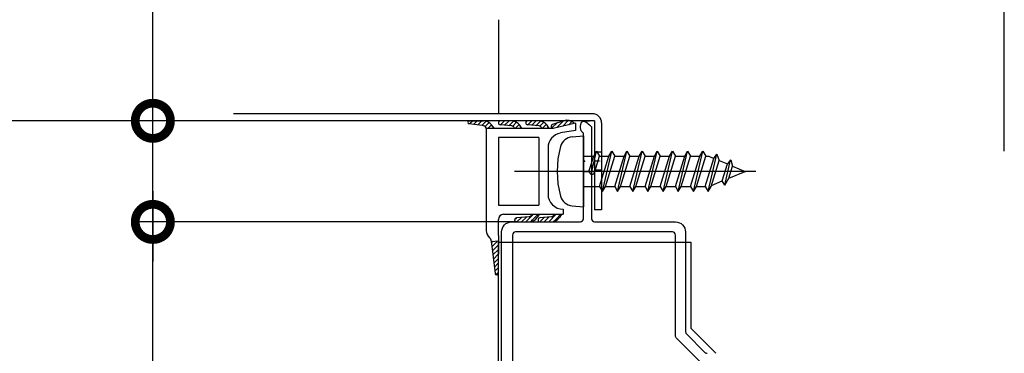
# Model space of a CAD drawing. Extents: x -424 to 186, y -4 to 301.
# Drawn here: x -341 to -309, y 217 to 228 of the extents above; entities that cross this region are included whole.
import ezdxf

# ---------------------------------------------------------------- set-up
doc = ezdxf.new("R2010")
doc.units = 0
doc.linetypes.add('CENTER', pattern=[50.8, 31.75, -6.35, 6.35, -6.35])
doc.layers.get('0').update_dxf_attribs({"linetype": 'CONTINUOUS'})
doc.layers.get('DEFPOINTS').update_dxf_attribs({"linetype": 'CONTINUOUS'})
doc.layers.add('TV', color=7, linetype='CONTINUOUS')
doc.styles.add('MX_DIMTXSTY_3', font='txt.shx', dxfattribs={"width": 1.2, "bigfont": 'extfont.shx'})
doc.styles.add('MX_DIMTXSTY_5', font='txt.shx', dxfattribs={"width": 1.1, "bigfont": 'extfont.shx'})
doc.styles.add('MX_DIMTXSTY_7', font='txt.shx', dxfattribs={"width": 1.35, "bigfont": 'extfont.shx'})
doc.styles.add('MX_NOTE_STANDARD', font='txt.shx', dxfattribs={"bigfont": 'extfont.shx'})
doc.dimstyles.new('MX_DIMSTYLE_TV', dxfattribs={"dimtxt": 2.5, "dimasz": 2.5, "dimexe": 1, "dimexo": 0, "dimgap": 1, "dimtad": 1, "dimlfac": 3, "dimdsep": 46, "dimtxsty": 'MX_NOTE_STANDARD', "dimblk1": 'OPEN30', "dimblk2": 'OPEN30', "dimsah": 1, "dimcen": 2.5, "dimadec": 0, "dimazin": 0, "dimtfac": 1, "dimtmove": 0, "dimatfit": 3, "dimldrblk": 'OPEN30', "dimfxl": 1, "dimtzin": 0, "dimarcsym": 0})
pattern_1 = [(45, (0, 7.5), (-0.074835467, 0.074835467), [])]

# ---------------------------------------------------------------- blocks, each defined once
blk = doc.blocks.new('_DOTSMALL')
at = {"color": 0, "linetype": 'ByBlock', "lineweight": -2, "const_width": 0.5}
blk.add_lwpolyline([(-0.0625, 0, 1), (0.0625, 0, 1)], format="xyb", close=True, dxfattribs=at)
blk = doc.blocks.new('*D23')
at = {"layer": 'DEFPOINTS', "color": 0}
for p in [(-334.293, 224.697), (-356.825, 115.697), (-356.744, 115.697)]:
    blk.add_point(p, dxfattribs=at)
at = {"layer": 'TV', "color": 0, "linetype": 'Continuous', "lineweight": -2}
for p, q in [((-334.293, 224.697), (-357.744, 224.697)), ((-356.744, 224.697), (-356.744, 115.697)), ((-356.825, 115.697), (-355.744, 115.697))]:
    blk.add_line(p, q, dxfattribs=at)
at = {"layer": 'TV', "color": 0, "lineweight": -2, "xscale": 2.32, "yscale": 2.32, "zscale": 2.32}
for p, rotation in [((-356.744, 224.697), 90), ((-356.744, 115.697), 270)]:
    blk.add_blockref('_DOTSMALL', p, dxfattribs=dict(at, rotation=rotation))
at = {"layer": 'TV', "color": 0, "linetype": 'Continuous', "insert": (-358.994, 170.197), "char_height": 2.5, "attachment_point": 5, "rotation": 90, "line_spacing_factor": 0.9}
blk.add_mtext('\\A1;ドア高：《1900》\u30002000\u3000〈2150〉', dxfattribs=at)
blk = doc.blocks.new('_OPEN30')
at = {"color": 0, "linetype": 'ByBlock', "lineweight": -2}
for p, q in [((-1, 0.267949), (0, 0)), ((0, 0), (-1, -0.267949)), ((0, 0), (-1, 0))]:
    blk.add_line(p, q, dxfattribs=at)
blk = doc.blocks.new('*D25')
at = {"layer": 'DEFPOINTS', "color": 0}
for p in [(-336.946, 224.697), (-334.293, 224.697), (-336.946, 221.364)]:
    blk.add_point(p, dxfattribs=at)
at = {"layer": 'TV', "color": 0, "linetype": 'Continuous', "lineweight": -2}
for p, q in [((-336.946, 224.697), (-336.946, 234.014)), ((-334.293, 224.697), (-336.947, 224.697)), ((-336.946, 221.364), (-336.946, 224.697)), ((-336.946, 222.377), (-336.946, 220.057)), ((-336.946, 221.364), (-336.947, 221.364))]:
    blk.add_line(p, q, dxfattribs=at)
at = {"layer": 'TV', "color": 0, "lineweight": -2, "xscale": 2.32, "yscale": 2.32, "zscale": 2.32}
for p, rotation in [((-336.946, 224.697), 90), ((-336.946, 221.364), 270)]:
    blk.add_blockref('_DOTSMALL', p, dxfattribs=dict(at, rotation=rotation))
at = {"layer": 'TV', "color": 0, "linetype": 'Continuous', "insert": (-339.196, 231.045), "char_height": 2.5, "attachment_point": 5, "rotation": 90, "line_spacing_factor": 0.9, "style": 'MX_DIMTXSTY_7'}
blk.add_mtext('\\A1;10', dxfattribs=at)
blk = doc.blocks.new('*D26')
at = {"layer": 'DEFPOINTS', "color": 0}
for p in [(-336.946, 221.364), (-324.961, 221.364), (-336.946, 198.03)]:
    blk.add_point(p, dxfattribs=at)
at = {"layer": 'TV', "color": 0, "linetype": 'Continuous', "lineweight": -2}
for p, q in [((-324.961, 221.364), (-337.422, 221.364)), ((-336.946, 198.03), (-336.946, 221.364)), ((-336.946, 198.03), (-337.422, 198.03))]:
    blk.add_line(p, q, dxfattribs=at)
at = {"layer": 'TV', "color": 0, "lineweight": -2, "xscale": 2.32, "yscale": 2.32, "zscale": 2.32}
for p, rotation in [((-336.946, 221.364), 90), ((-336.946, 198.03), 270)]:
    blk.add_blockref('_DOTSMALL', p, dxfattribs=dict(at, rotation=rotation))
at = {"layer": 'TV', "color": 0, "linetype": 'Continuous', "insert": (-339.196, 209.697), "char_height": 2.5, "attachment_point": 5, "rotation": 90, "line_spacing_factor": 0.9, "style": 'MX_DIMTXSTY_5'}
blk.add_mtext('\\A1;70', dxfattribs=at)
blk = doc.blocks.new('*D28')
at = {"layer": 'DEFPOINTS', "color": 0}
for p in [(-325.559, 257.049), (-303.892, 256.625), (-303.892, 214.029)]:
    blk.add_point(p, dxfattribs=at)
at = {"layer": 'TV', "color": 0, "linetype": 'Continuous', "lineweight": -2}
for p, q in [((-303.892, 214.029), (-303.892, 257.625)), ((-325.559, 257.049), (-325.559, 255.625)), ((-325.559, 256.625), (-303.892, 256.625))]:
    blk.add_line(p, q, dxfattribs=at)
at = {"layer": 'TV', "color": 0, "lineweight": -2, "xscale": 2.32, "yscale": 2.32, "zscale": 2.32, "rotation": 180}
blk.add_blockref('_DOTSMALL', (-325.559, 256.625), dxfattribs=at)
at = {"layer": 'TV', "color": 0, "lineweight": -2, "xscale": 2.32, "yscale": 2.32, "zscale": 2.32}
blk.add_blockref('_DOTSMALL', (-303.892, 256.625), dxfattribs=at)
at = {"layer": 'TV', "color": 0, "linetype": 'Continuous', "insert": (-314.726, 258.875), "char_height": 2.5, "attachment_point": 5, "line_spacing_factor": 0.9}
blk.add_mtext('\\A1;65', dxfattribs=at)
blk = doc.blocks.new('*D29')
at = {"layer": 'DEFPOINTS', "color": 0}
for p in [(-303.892, 256.625), (-303.892, 247.548), (-308.892, 223.695)]:
    blk.add_point(p, dxfattribs=at)
at = {"layer": 'TV', "color": 0, "linetype": 'Continuous', "lineweight": -2}
for p, q in [((-308.892, 223.695), (-308.892, 248.548)), ((-308.892, 247.548), (-303.892, 247.548))]:
    blk.add_line(p, q, dxfattribs=at)
at = {"layer": 'TV', "color": 0, "lineweight": -2, "xscale": 2.32, "yscale": 2.32, "zscale": 2.32, "rotation": 180}
blk.add_blockref('_DOTSMALL', (-308.892, 247.548), dxfattribs=at)
at = {"layer": 'TV', "color": 0, "lineweight": -2, "xscale": 2.32, "yscale": 2.32, "zscale": 2.32}
blk.add_blockref('_DOTSMALL', (-303.892, 247.548), dxfattribs=at)
at = {"layer": 'TV', "color": 0, "linetype": 'Continuous', "insert": (-308.403, 249.798), "char_height": 2.5, "attachment_point": 5, "line_spacing_factor": 0.9, "style": 'MX_DIMTXSTY_3'}
blk.add_mtext('\\A1;15', dxfattribs=at)

msp = doc.modelspace()

# ---------------------------------------------------------------- hatches: boundary and pattern name
at = {"layer": 'TV', "linetype": 'Continuous'}
h = msp.add_hatch(dxfattribs=at)
h.set_pattern_fill('ANSI31', scale=0.033333, style=0)
h.set_pattern_definition(pattern_1)
edge = h.paths.add_edge_path()
edge.add_line((-325.692, 224.447), (-325.96, 224.447))
edge.add_arc((-326.112, 224.38), 0.167, 23.7421, 83.1313)
edge.add_line((-326.092, 224.545), (-326.525, 224.597))
edge.add_arc((-326.519, 224.647), 0.05, 89.9007, 263.1313, ccw=False)
edge.add_line((-326.519, 224.697), (-326.05, 224.696))
edge.add_arc((-326.051, 224.363), 0.333, 38.2603, 89.9007, ccw=False)
edge.add_line((-325.789, 224.569), (-325.692, 224.447))
h = msp.add_hatch(dxfattribs=at)
h.set_pattern_fill('ANSI31', scale=0.033333, style=0)
h.set_pattern_definition(pattern_1)
edge = h.paths.add_edge_path()
edge.add_line((-324.792, 224.447), (-325.027, 224.447))
edge.add_line((-325.027, 224.447), (-325.044, 224.477))
edge.add_arc((-325.13, 224.427), 0.1, 30, 84.3719)
edge.add_line((-325.121, 224.526), (-325.502, 224.564))
edge.add_arc((-325.495, 224.63), 0.0667, 87.3525, 264.3719, ccw=False)
edge.add_line((-325.492, 224.697), (-325.137, 224.697))
edge.add_arc((-325.137, 224.364), 0.333, 33.4703, 90, ccw=False)
edge.add_line((-324.859, 224.547), (-324.792, 224.447))
h = msp.add_hatch(dxfattribs=at)
h.set_pattern_fill('ANSI31', scale=0.033333, style=0)
h.set_pattern_definition(pattern_1)
edge = h.paths.add_edge_path()
edge.add_line((-323.892, 224.447), (-324.127, 224.447))
edge.add_line((-324.127, 224.447), (-324.144, 224.477))
edge.add_arc((-324.23, 224.427), 0.1, 30, 84.3719)
edge.add_line((-324.221, 224.526), (-324.602, 224.564))
edge.add_arc((-324.595, 224.63), 0.0667, 87.3525, 264.3719, ccw=False)
edge.add_line((-324.592, 224.697), (-324.237, 224.697))
edge.add_arc((-324.237, 224.364), 0.333, 33.4703, 90, ccw=False)
edge.add_line((-323.959, 224.547), (-323.892, 224.447))
h = msp.add_hatch(dxfattribs=at)
h.set_pattern_fill('ANSI31', scale=0.033333, style=0)
h.set_pattern_definition(pattern_1)
edge = h.paths.add_edge_path()
edge.add_line((-323.055, 224.611), (-323.07, 224.625))
edge.add_arc((-323.299, 224.383), 0.333, 46.5794, 107.7806)
edge.add_line((-323.401, 224.7), (-323.778, 224.579))
edge.add_arc((-323.758, 224.516), 0.0667, 107.7806, 283.085)
edge.add_line((-323.743, 224.451), (-323.055, 224.611))
h = msp.add_hatch(dxfattribs=at)
h.set_pattern_fill('ANSI31', scale=0.033333, style=0)
h.set_pattern_definition(pattern_1)
edge = h.paths.add_edge_path()
edge.add_line((-324.213, 221.614), (-324.279, 221.513))
edge.add_arc((-324.557, 221.697), 0.333, 269.9999, 326.5056, ccw=False)
edge.add_line((-324.557, 221.364), (-324.961, 221.364))
edge.add_arc((-324.961, 221.43), 0.0667, 94.9797, 270, ccw=False)
edge.add_line((-324.966, 221.497), (-324.551, 221.533))
edge.add_arc((-324.56, 221.633), 0.1, 274.9798, 330)
edge.add_line((-324.473, 221.583), (-324.455, 221.614))
edge.add_line((-324.455, 221.614), (-324.213, 221.614))
h = msp.add_hatch(dxfattribs=at)
h.set_pattern_fill('ANSI31', scale=0.033333, style=0)
h.set_pattern_definition(pattern_1)
edge = h.paths.add_edge_path()
edge.add_line((-323.479, 221.614), (-323.546, 221.513))
edge.add_arc((-323.824, 221.697), 0.333, 269.9999, 326.5056, ccw=False)
edge.add_line((-323.824, 221.364), (-324.189, 221.364))
edge.add_arc((-324.189, 221.43), 0.0667, 95.51, 270, ccw=False)
edge.add_line((-324.196, 221.497), (-323.817, 221.533))
edge.add_arc((-323.826, 221.633), 0.1, 275.51, 330)
edge.add_line((-323.74, 221.583), (-323.722, 221.614))
edge.add_line((-323.722, 221.614), (-323.479, 221.614))
h = msp.add_hatch(dxfattribs=at)
h.set_pattern_fill('ANSI31', scale=0.033333, style=0)
h.set_pattern_definition(pattern_1)
edge = h.paths.add_edge_path()
edge.add_line((-325.796, 220.719), (-325.669, 219.665))
edge.add_arc((-325.619, 219.671), 0.05, 186.8931, 359.5312)
edge.add_line((-325.569, 219.671), (-325.56, 220.74))
edge.add_line((-325.56, 220.74), (-325.796, 220.719))

# ---------------------------------------------------------------- linework, layer by layer
at = {"layer": 'TV', "color": 7, "linetype": 'Continuous'}
for p, q in [((-325.559, 228.03), (-325.559, 224.93)), ((-322.459, 224.93), (-334.293, 224.93)), ((-322.392, 224.697), (-334.293, 224.697)), ((-326.092, 224.545), (-326.525, 224.597)), ((-326.519, 224.697), (-326.05, 224.696)), ((-325.692, 224.447), (-325.789, 224.569)), ((-325.121, 224.526), (-325.502, 224.564)), ((-325.137, 224.697), (-325.499, 224.697)), ((-324.792, 224.447), (-324.859, 224.548)), ((-324.221, 224.526), (-324.602, 224.564)), ((-324.237, 224.697), (-324.599, 224.697)), ((-323.892, 224.447), (-323.959, 224.548)), ((-323.401, 224.7), (-323.778, 224.579)), ((-323.026, 224.617), (-323.759, 224.447)), ((-323.055, 224.611), (-323.07, 224.625)), ((-323.026, 224.617), (-323.026, 224.38)), ((-322.726, 224.697), (-322.559, 224.697)), ((-322.392, 224.697), (-322.392, 221.764)), ((-322.159, 224.63), (-322.159, 221.764)), ((-325.959, 224.447), (-325.967, 224.46)), ((-323.759, 224.447), (-325.959, 224.447)), ((-325.959, 224.447), (-325.959, 221.085)), ((-325.027, 224.447), (-325.044, 224.477)), ((-324.127, 224.447), (-324.144, 224.477)), ((-323.026, 224.38), (-323.513, 224.295)), ((-323.132, 224.164), (-322.759, 224.197)), ((-322.759, 224.197), (-322.759, 221.864)), ((-324.226, 224.147), (-325.559, 224.147)), ((-325.559, 224.147), (-325.559, 221.914)), ((-324.226, 224.147), (-324.226, 221.914)), ((-323.926, 223.802), (-323.926, 222.281)), ((-322.759, 223.53), (-322.422, 223.53)), ((-322.576, 223.03), (-322.422, 223.53)), ((-322.48, 223.03), (-322.326, 223.697)), ((-322.422, 223.53), (-322.326, 223.697)), ((-322.159, 223.664), (-322.392, 223.664)), ((-322.384, 223.03), (-322.23, 223.53)), ((-322.326, 223.697), (-322.23, 223.53)), ((-322.23, 222.53), (-321.922, 223.53)), ((-322.229, 223.53), (-321.922, 223.53)), ((-322.133, 222.364), (-321.826, 223.697)), ((-322.037, 222.53), (-321.73, 223.53)), ((-321.922, 223.53), (-321.826, 223.697)), ((-321.826, 223.697), (-321.73, 223.53)), ((-321.73, 222.53), (-321.422, 223.53)), ((-321.729, 223.53), (-321.435, 223.53)), ((-321.633, 222.364), (-321.326, 223.697)), ((-321.537, 222.53), (-321.23, 223.53)), ((-321.422, 223.53), (-321.326, 223.697)), ((-321.326, 223.697), (-321.23, 223.53)), ((-321.23, 222.53), (-320.922, 223.53)), ((-321.229, 223.53), (-320.922, 223.53)), ((-321.133, 222.364), (-320.826, 223.697)), ((-321.037, 222.53), (-320.73, 223.53)), ((-320.922, 223.53), (-320.826, 223.697)), ((-320.826, 223.697), (-320.73, 223.53)), ((-320.73, 222.53), (-320.422, 223.53)), ((-320.73, 223.53), (-320.422, 223.53)), ((-320.633, 222.364), (-320.326, 223.697)), ((-320.537, 222.53), (-320.23, 223.53)), ((-320.422, 223.53), (-320.326, 223.697)), ((-320.326, 223.697), (-320.23, 223.53)), ((-320.23, 222.53), (-319.922, 223.53)), ((-320.23, 223.53), (-319.922, 223.53)), ((-320.133, 222.364), (-319.826, 223.697)), ((-320.037, 222.53), (-319.73, 223.53)), ((-319.922, 223.53), (-319.826, 223.697)), ((-319.826, 223.697), (-319.73, 223.53)), ((-319.73, 222.53), (-319.422, 223.53)), ((-319.73, 223.53), (-319.422, 223.53)), ((-319.633, 222.364), (-319.326, 223.697)), ((-319.537, 222.53), (-319.23, 223.53)), ((-319.422, 223.53), (-319.326, 223.697)), ((-319.326, 223.697), (-319.23, 223.53)), ((-319.23, 222.53), (-318.922, 223.53)), ((-319.23, 223.53), (-318.922, 223.53)), ((-319.133, 222.364), (-318.826, 223.697)), ((-319.037, 222.53), (-318.73, 223.53)), ((-318.922, 223.53), (-318.826, 223.697)), ((-318.826, 223.697), (-318.73, 223.53)), ((-318.73, 223.53), (-318.633, 223.53)), ((-318.65, 222.364), (-318.365, 223.6)), ((-318.633, 223.53), (-318.461, 223.459)), ((-318.461, 223.459), (-318.365, 223.6)), ((-318.365, 223.6), (-318.29, 223.388)), ((-322.226, 223.364), (-322.392, 223.364)), ((-318.746, 222.53), (-318.461, 223.459)), ((-318.554, 222.53), (-318.29, 223.388)), ((-318.29, 223.388), (-318.017, 223.275)), ((-318.19, 222.714), (-318.017, 223.275)), ((-318.103, 222.57), (-317.909, 223.411)), ((-317.909, 223.411), (-318.017, 223.275)), ((-317.969, 222.805), (-317.847, 223.205)), ((-317.908, 223.411), (-317.846, 223.205)), ((-317.847, 223.205), (-317.426, 223.03)), ((-322.726, 223.03), (-322.559, 223.03)), ((-322.576, 223.031), (-322.537, 222.964)), ((-322.422, 222.964), (-322.383, 223.03)), ((-322.159, 223.064), (-322.392, 223.064)), ((-317.969, 222.805), (-317.426, 223.03)), ((-318.542, 222.568), (-318.19, 222.714)), ((-318.103, 222.57), (-318.19, 222.714)), ((-318.103, 222.57), (-317.969, 222.805)), ((-322.759, 222.53), (-322.229, 222.53)), ((-322.23, 222.53), (-322.133, 222.364)), ((-322.133, 222.364), (-322.037, 222.53)), ((-322.03, 222.53), (-321.729, 222.53)), ((-321.73, 222.53), (-321.633, 222.364)), ((-321.633, 222.364), (-321.537, 222.53)), ((-321.537, 222.53), (-321.229, 222.53)), ((-321.23, 222.53), (-321.133, 222.364)), ((-321.133, 222.364), (-321.037, 222.53)), ((-321.037, 222.53), (-320.73, 222.53)), ((-320.73, 222.53), (-320.633, 222.364)), ((-320.633, 222.364), (-320.537, 222.53)), ((-320.537, 222.53), (-320.23, 222.53)), ((-320.23, 222.53), (-320.133, 222.364)), ((-320.133, 222.364), (-320.037, 222.53)), ((-320.037, 222.53), (-319.73, 222.53)), ((-319.73, 222.53), (-319.633, 222.364)), ((-319.633, 222.364), (-319.537, 222.53)), ((-319.537, 222.53), (-319.23, 222.53)), ((-319.23, 222.53), (-319.133, 222.364)), ((-319.133, 222.364), (-319.037, 222.53)), ((-319.037, 222.53), (-318.746, 222.53)), ((-318.746, 222.53), (-318.65, 222.364)), ((-318.65, 222.364), (-318.554, 222.53)), ((-325.559, 221.914), (-324.226, 221.914)), ((-323.132, 221.896), (-322.759, 221.864)), ((-325.393, 221.614), (-323.426, 221.614)), ((-324.455, 221.614), (-324.473, 221.583)), ((-324.213, 221.614), (-324.279, 221.513)), ((-323.722, 221.614), (-323.74, 221.583)), ((-323.479, 221.614), (-323.546, 221.513)), ((-323.426, 221.781), (-323.426, 221.614)), ((-322.159, 221.764), (-322.392, 221.764)), ((-325.559, 220.912), (-325.559, 221.447)), ((-324.551, 221.533), (-324.966, 221.497)), ((-323.817, 221.533), (-324.196, 221.497)), ((-325.798, 220.736), (-325.669, 219.665)), ((-325.796, 220.719), (-325.56, 220.74)), ((-325.559, 220.912), (-325.569, 219.671)), ((-325.559, 153.865), (-325.559, 220.698)), ((-325.559, 220.698), (-319.226, 220.698)), ((-319.226, 220.698), (-319.226, 217.865)), ((-319.226, 217.865), (-318.392, 217.032))]:
    msp.add_line(p, q, dxfattribs=at)
at = {"layer": 'TV', "color": 7, "linetype": 'CENTER'}
msp.add_line((-317.084, 223.03), (-325.032, 223.03), dxfattribs=at)
at = {"layer": 'TV', "color": 7, "linetype": 'Continuous'}
for points in [[(-322.492, 224.498), (-322.492, 221.465)], [(-322.759, 221.465), (-322.759, 224.249)], [(-325.126, 221.365), (-322.859, 221.365)], [(-322.392, 221.365), (-319.726, 221.365)], [(-325.459, 207.245), (-325.459, 221.032)], [(-325.092, 220.932), (-325.092, 207.245)], [(-319.826, 221.032), (-324.992, 221.032)], [(-319.726, 217.602), (-319.726, 220.932)], [(-319.392, 221.032), (-319.392, 217.74)], [(-318.893, 216.728), (-319.696, 217.531)], [(-319.363, 217.669), (-318.755, 217.061)]]:
    msp.add_lwpolyline(points, dxfattribs=at)
for centre, radius, start, end in [((-322.459, 224.63), 0.3, 0, 90.0001), ((-326.519, 224.647), 0.05, 89.9007, 263.1313), ((-326.112, 224.38), 0.167, 28.902, 83.1313), ((-326.051, 224.363), 0.333, 38.2604, 90.2604), ((-325.495, 224.63), 0.0667, 90.0001, 264.3719), ((-325.137, 224.364), 0.333, 33.4944, 90), ((-325.13, 224.427), 0.1, 30, 84.3719), ((-324.595, 224.63), 0.0667, 90.0001, 264.3719), ((-324.237, 224.364), 0.333, 33.4944, 90), ((-324.23, 224.427), 0.1, 30, 84.3719), ((-323.758, 224.516), 0.0667, 107.7806, 283.085), ((-323.299, 224.383), 0.333, 46.5794, 107.7806), ((-323.426, 223.802), 0.5, 100, 180), ((-320.626, 223.03), 3, 164.1191, 195.8811), ((-323.095, 223.733), 0.433, 94.9994, 164.119), ((-322.479, 222.997), 0.0667, 210.0002, 329.9999), ((-323.426, 222.281), 0.5, 180, 270), ((-323.095, 222.328), 0.433, 195.8818, 265.0005), ((-325.392, 221.447), 0.167, 90.0001, 180), ((-324.56, 221.633), 0.1, 274.9798, 330), ((-323.826, 221.633), 0.1, 275.51, 330), ((-324.961, 221.43), 0.0667, 94.9798, 270.0001), ((-324.557, 221.697), 0.333, 270, 326.5056), ((-324.189, 221.43), 0.0667, 95.51, 270.0001), ((-323.824, 221.697), 0.333, 270, 326.5056), ((-325.626, 221.085), 0.333, 180, 227.4505), ((-325.626, 221.085), 0.333, 180, 227.4505), ((-325.626, 221.085), 0.333, 180, 227.4505), ((-325.964, 220.716), 0.167, 6.8931, 47.4505), ((-325.619, 219.671), 0.05, 186.8931, 359.5312)]:
    msp.add_arc(centre, radius, start, end, dxfattribs=at)
msp.add_open_spline([(-322.759, 224.249), (-322.76, 224.265), (-322.766, 224.3), (-322.886, 224.39), (-322.845, 224.85), (-322.573, 224.579), (-322.492, 224.498)], degree=3, knots=[0, 0, 0, 0, 0.0485967, 0.0971937, 0.4402851, 0.7833765, 0.7833765, 0.7833765, 0.7833765], dxfattribs=at)
for points in [[(-325.459, 221.032), (-325.451, 221.116), (-325.392, 221.298), (-325.21, 221.357), (-325.126, 221.365)], [(-322.859, 221.365), (-322.834, 221.367), (-322.779, 221.385), (-322.761, 221.44), (-322.759, 221.465)], [(-322.492, 221.465), (-322.49, 221.44), (-322.472, 221.385), (-322.418, 221.367), (-322.392, 221.365)], [(-319.726, 221.365), (-319.641, 221.357), (-319.459, 221.298), (-319.4, 221.116), (-319.392, 221.032)], [(-324.992, 221.032), (-325.018, 221.029), (-325.072, 221.012), (-325.09, 220.957), (-325.092, 220.932)], [(-319.726, 220.932), (-319.728, 220.957), (-319.746, 221.012), (-319.8, 221.029), (-319.826, 221.032)], [(-319.392, 217.74), (-319.392, 217.727), (-319.387, 217.7), (-319.372, 217.678), (-319.363, 217.669)], [(-319.696, 217.531), (-319.706, 217.54), (-319.721, 217.562), (-319.726, 217.589), (-319.726, 217.602)], [(-318.755, 217.061), (-318.746, 217.052), (-318.724, 217.037), (-318.697, 217.032), (-318.684, 217.032)]]:
    msp.add_open_spline(points, degree=3, dxfattribs=at)
for p in [(-322.726, 223.364), (-322.159, 223.364), (-323.626, 223.03), (-322.759, 223.03), (-322.159, 223.03), (-317.426, 223.03), (-317.426, 223.03)]:
    msp.add_point(p, dxfattribs=at)

# ---------------------------------------------------------------- dimensions: what is measured, and where the dimension line sits
for base, p1, p2, override, picture, middle in [((-303.892, 256.625), (-325.559, 257.049), (-303.892, 214.029), {"dimasz": 2.32, "dimdec": 0, "dimblk1": 'DOTSMALL', "dimblk2": 'DOTSMALL', "dimtzin": 8}, '*D28', (-314.726, 256.625)), ((-303.892, 247.548), (-308.892, 223.695), (-303.892, 256.625), {"dimasz": 2.32, "dimdec": 0, "dimtxsty": 'MX_DIMTXSTY_3', "dimblk1": 'DOTSMALL', "dimblk2": 'DOTSMALL', "dimse2": 1, "dimtzin": 8}, '*D29', (-308.403, 247.548))]:
    dim = msp.add_linear_dim(base=base, p1=p1, p2=p2, text='\\A1;<>', dimstyle='MX_DIMSTYLE_TV', override=override, dxfattribs=at)
    dim.commit()
    dim.dimension.update_dxf_attribs({"geometry": picture, "text_midpoint": middle, "dimtype": 160})
for base, p1, p2, text, override, picture, middle in [((-336.946, 224.697), (-336.946, 221.364), (-334.293, 224.697), '\\A1;<>', {"dimasz": 2.32, "dimexe": 0.001, "dimdec": 0, "dimtxsty": 'MX_DIMTXSTY_7', "dimblk1": 'DOTSMALL', "dimblk2": 'DOTSMALL', "dimtzin": 8}, '*D25', (-336.946, 231.045)), ((-356.744, 115.697), (-334.293, 224.697), (-356.825, 115.697), '\\A1;ドア高：《1900》\u30002000\u3000〈2150〉', {"dimasz": 2.32, "dimdec": 0, "dimlfac": 0.333333, "dimzin": 0, "dimblk1": 'DOTSMALL', "dimblk2": 'DOTSMALL'}, '*D23', (-356.744, 170.197)), ((-336.946, 221.364), (-336.946, 198.03), (-324.961, 221.364), '\\A1;<>', {"dimasz": 2.32, "dimexe": 0.47619, "dimdec": 0, "dimtxsty": 'MX_DIMTXSTY_5', "dimblk1": 'DOTSMALL', "dimblk2": 'DOTSMALL', "dimtzin": 8}, '*D26', (-336.946, 209.697))]:
    dim = msp.add_linear_dim(base=base, p1=p1, p2=p2, angle=90, text=text, dimstyle='MX_DIMSTYLE_TV', override=override, dxfattribs=at)
    dim.commit()
    dim.dimension.update_dxf_attribs({"geometry": picture, "text_midpoint": middle, "dimtype": 160})

doc.saveas('drawing.dxf')
